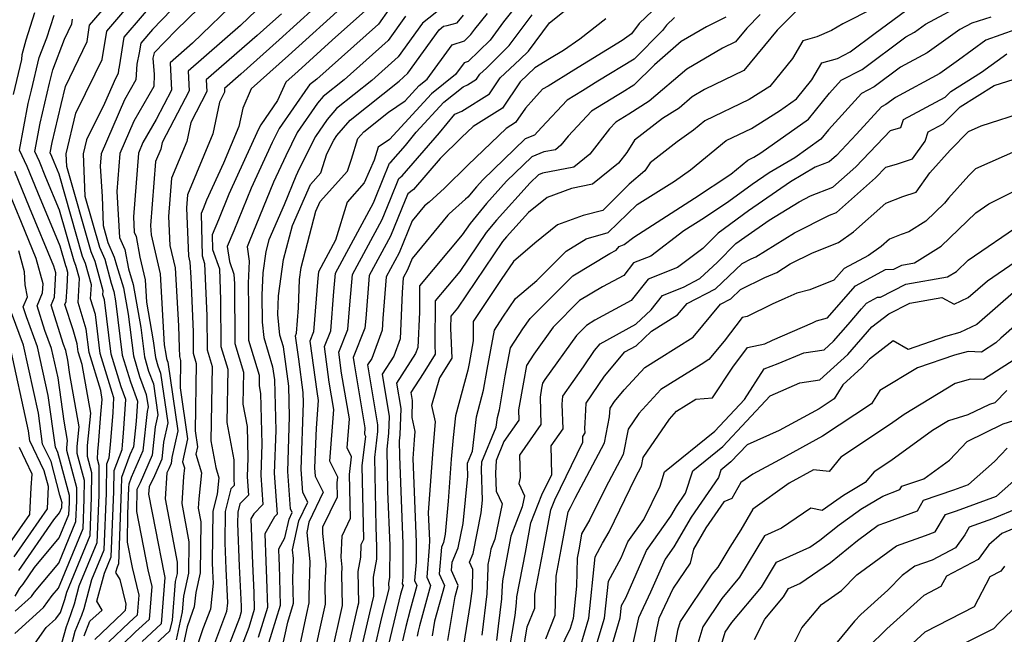
# Model space of a CAD drawing. Extents: x 2081422 to 2089624, y 2849913 to 2854827.
# Drawn here: x 2082068 to 2082247, y 2850786 to 2850898 of the extents above; entities that cross this region are included whole.
import ezdxf

# ---------------------------------------------------------------- set-up
doc = ezdxf.new("R2010")
doc.units = 0

msp = doc.modelspace()

# ---------------------------------------------------------------- linework, layer by layer
at = {"layer": 'Unknown_Line_Type', "color": 0}
for points in [[(2082100.71, 2850904.99, 2842), (2082091.97, 2850895.86, 2842), (2082089.82, 2850893.34, 2842), (2082089.54, 2850891.6, 2842), (2082089.07, 2850889.51, 2842), (2082088.93, 2850886.65, 2842), (2082086.85, 2850883.02, 2842), (2082082.57, 2850873.2, 2842), (2082082.39, 2850870.94, 2842), (2082082.74, 2850865.39, 2842), (2082082.94, 2850860.09, 2842), (2082083.82, 2850857.03, 2842), (2082084.96, 2850854.32, 2842), (2082085.36, 2850852.88, 2842), (2082086.65, 2850848.73, 2842), (2082087.49, 2850843.93, 2842), (2082088.45, 2850836.32, 2842), (2082089.57, 2850832.59, 2842), (2082090.81, 2850829.25, 2842), (2082091.13, 2850827.04, 2842), (2082090.94, 2850826.17, 2842), (2082090.19, 2850819, 2842), (2082088.05, 2850814.13, 2842), (2082087.6, 2850812.94, 2842), (2082087.59, 2850812.3, 2842), (2082087.41, 2850807.45, 2842), (2082087.33, 2850802.36, 2842), (2082088.22, 2850797.75, 2842), (2082089.45, 2850792.68, 2842), (2082089.17, 2850789.05, 2842), (2082087.68, 2850787.69, 2842), (2082083.96, 2850784.15, 2842)], [(2082079.46, 2850785.28, 2838), (2082080.54, 2850787.95, 2838), (2082082.76, 2850789.96, 2838), (2082081.79, 2850791.59, 2838), (2082083.18, 2850796.67, 2838), (2082084.43, 2850799.69, 2838), (2082084.89, 2850811.61, 2838), (2082084.93, 2850815.4, 2838), (2082086.39, 2850819.24, 2838), (2082086.49, 2850820.09, 2838), (2082086.65, 2850822.23, 2838), (2082087.07, 2850828.39, 2838), (2082086.23, 2850830.65, 2838), (2082084.43, 2850836.63, 2838), (2082083.17, 2850846.55, 2838), (2082082.91, 2850847.43, 2838), (2082082.95, 2850848.21, 2838), (2082081.47, 2850853.56, 2838), (2082080.73, 2850855.31, 2838), (2082076.29, 2850870.87, 2838), (2082076.2, 2850873.19, 2838), (2082077.99, 2850880.58, 2838), (2082081.51, 2850887.76, 2838), (2082082.76, 2850890.38, 2838), (2082083.59, 2850895.54, 2838), (2082090.85, 2850904.06, 2838)], [(2082104.54, 2850903.78, 2844), (2082096.23, 2850895.75, 2844), (2082092.23, 2850891.57, 2844), (2082092.03, 2850890.62, 2844), (2082092.27, 2850887.64, 2844), (2082092.16, 2850885.48, 2844), (2082088.52, 2850879.13, 2844), (2082085.96, 2850873.25, 2844), (2082085.42, 2850866.31, 2844), (2082085.94, 2850857.93, 2844), (2082086.87, 2850855.72, 2844), (2082087.54, 2850852.17, 2844), (2082088.42, 2850849.37, 2844), (2082089.79, 2850841.49, 2844), (2082090.46, 2850836.17, 2844), (2082091.24, 2850833.56, 2844), (2082092.11, 2850831.23, 2844), (2082092.94, 2850825.57, 2844), (2082092.44, 2850823.37, 2844), (2082091.91, 2850818.24, 2844), (2082089.69, 2850813.19, 2844), (2082089.1, 2850811.95, 2844), (2082089.04, 2850807.96, 2844), (2082091.1, 2850797.29, 2844), (2082091.83, 2850794.29, 2844), (2082091.35, 2850788.24, 2844), (2082088.87, 2850785.97, 2844), (2082086.49, 2850783.71, 2844)], [(2082075.44, 2850776.98, 2836), (2082077.85, 2850786.11, 2836), (2082079.03, 2850789.03, 2836), (2082079.45, 2850790.28, 2836), (2082080.89, 2850795.52, 2836), (2082083.14, 2850800.98, 2836), (2082083.54, 2850811.26, 2836), (2082083.59, 2850816.63, 2836), (2082084.02, 2850817.75, 2836), (2082084.3, 2850820.11, 2836), (2082084.74, 2850826, 2836), (2082084.92, 2850828.69, 2836), (2082084.56, 2850829.67, 2836), (2082082.42, 2850836.78, 2836), (2082081.52, 2850843.87, 2836), (2082080.65, 2850846.75, 2836), (2082080.8, 2850849.31, 2836), (2082079.73, 2850853.19, 2836), (2082079.19, 2850854.46, 2836), (2082074.91, 2850869.45, 2836), (2082074.01, 2850871.63, 2836), (2082073.58, 2850872.67, 2836), (2082073.27, 2850873.33, 2836), (2082073.63, 2850875.22, 2836), (2082075.26, 2850882.19, 2836), (2082076.05, 2850885.46, 2836), (2082076.86, 2850887.11, 2836), (2082080, 2850893.63, 2836), (2082080.48, 2850896.64, 2836), (2082084.71, 2850901.61, 2836)], [(2082093.37, 2850902.26, 2840), (2082086.71, 2850894.44, 2840), (2082085.84, 2850889.04, 2840), (2082085.72, 2850888.52, 2840), (2082085.69, 2850887.81, 2840), (2082085.17, 2850886.92, 2840), (2082083.19, 2850882.36, 2840), (2082079.93, 2850875.71, 2840), (2082079.32, 2850873.18, 2840), (2082079.62, 2850865.48, 2840), (2082082.27, 2850856.17, 2840), (2082083.22, 2850853.94, 2840), (2082084.42, 2850849.58, 2840), (2082084.89, 2850848.09, 2840), (2082085.19, 2850846.36, 2840), (2082086.44, 2850836.48, 2840), (2082087.9, 2850831.62, 2840), (2082089.21, 2850828.09, 2840), (2082088.96, 2850824.41, 2840), (2082088.48, 2850819.75, 2840), (2082087.83, 2850818.29, 2840), (2082086.26, 2850814.17, 2840), (2082086.24, 2850811.95, 2840), (2082085.72, 2850798.41, 2840), (2082085.48, 2850797.82, 2840), (2082085.21, 2850796.84, 2840), (2082085.99, 2850795.54, 2840), (2082087.08, 2850791.06, 2840), (2082086.98, 2850789.86, 2840), (2082086.49, 2850789.41, 2840), (2082081.42, 2850784.59, 2840)], [(2082107.7, 2850901.56, 2846), (2082099.21, 2850893.34, 2846), (2082095.14, 2850889.79, 2846), (2082095.4, 2850884.76, 2846), (2082092.61, 2850879.44, 2846), (2082090.2, 2850875.24, 2846), (2082089.36, 2850873.3, 2846), (2082088.45, 2850861.67, 2846), (2082088.62, 2850858.86, 2846), (2082088.94, 2850858.12, 2846), (2082089.66, 2850854.3, 2846), (2082090.62, 2850850.2, 2846), (2082090.85, 2850846.13, 2846), (2082092.08, 2850839.05, 2846), (2082092.47, 2850836.02, 2846), (2082092.91, 2850834.53, 2846), (2082093.41, 2850833.2, 2846), (2082094.74, 2850824.11, 2846), (2082093.94, 2850820.56, 2846), (2082093.62, 2850817.48, 2846), (2082092.29, 2850814.45, 2846), (2082091.33, 2850812.42, 2846), (2082091.24, 2850811.1, 2846), (2082092.49, 2850804.57, 2846), (2082093.98, 2850796.82, 2846), (2082094.2, 2850795.91, 2846), (2082093.53, 2850787.43, 2846), (2082090.06, 2850784.25, 2846)], [(2082185.49, 2850901.57, 2876), (2082180.71, 2850896.96, 2876), (2082179.28, 2850895.03, 2876), (2082177.57, 2850893.87, 2876), (2082168.76, 2850888.44, 2876), (2082164.07, 2850885.54, 2876), (2082163.08, 2850884.94, 2876), (2082161.45, 2850883.2, 2876), (2082159.93, 2850881.52, 2876), (2082158.16, 2850878.86, 2876), (2082156.46, 2850877.79, 2876), (2082149.51, 2850871.18, 2876), (2082145.21, 2850866.93, 2876), (2082142.38, 2850864.34, 2876), (2082141.55, 2850863.7, 2876), (2082139.3, 2850860.93, 2876), (2082136.92, 2850855.09, 2876), (2082134.57, 2850850.75, 2876), (2082133.94, 2850843.17, 2876), (2082133.85, 2850841.03, 2876), (2082131.92, 2850835.85, 2876), (2082131.17, 2850834.68, 2876), (2082133, 2850823.77, 2876), (2082132.95, 2850822.51, 2876), (2082132.4, 2850817.79, 2876), (2082132.65, 2850805.12, 2876), (2082132.79, 2850801.43, 2876), (2082132.78, 2850799.25, 2876), (2082132.2, 2850795.95, 2876), (2082132.26, 2850792.53, 2876), (2082131.51, 2850789.47, 2876), (2082129.68, 2850781.64, 2876)], [(2082121.49, 2850899.79, 2852), (2082115.04, 2850893.95, 2852), (2082108.04, 2850887.7, 2852), (2082105.06, 2850885.1, 2852), (2082105.09, 2850884.41, 2852), (2082104.15, 2850882.6, 2852), (2082102.95, 2850876.79, 2852), (2082098.31, 2850865.71, 2852), (2082098.13, 2850863.34, 2852), (2082098.51, 2850854.51, 2852), (2082098.76, 2850853.43, 2852), (2082098.92, 2850850.64, 2852), (2082099.34, 2850840.7, 2852), (2082099.36, 2850836.82, 2852), (2082099.93, 2850834.93, 2852), (2082099.72, 2850822.66, 2852), (2082100.15, 2850819.71, 2852), (2082099.86, 2850818.4, 2852), (2082100.89, 2850814.98, 2852), (2082100.38, 2850810.26, 2852), (2082100.27, 2850808.52, 2852), (2082100.73, 2850806.07, 2852), (2082100.63, 2850796.76, 2852), (2082099.84, 2850793.19, 2852), (2082099.56, 2850790.58, 2852), (2082099.23, 2850789.72, 2852), (2082098.27, 2850786.9, 2852), (2082097.4, 2850782.95, 2852)], [(2082127.52, 2850900.85, 2854), (2082116.77, 2850891.09, 2854), (2082109.94, 2850885, 2854), (2082108.39, 2850881.52, 2854), (2082107.7, 2850878.17, 2854), (2082104.89, 2850871.47, 2854), (2082101.79, 2850864.7, 2854), (2082101.16, 2850863.17, 2854), (2082100.79, 2850862.27, 2854), (2082100.97, 2850854.55, 2854), (2082101.45, 2850853.19, 2854), (2082101.85, 2850843.61, 2854), (2082101.89, 2850837.41, 2854), (2082102.8, 2850834.4, 2854), (2082102.57, 2850820.84, 2854), (2082103.46, 2850815.97, 2854), (2082104.03, 2850814.08, 2854), (2082103.71, 2850811.11, 2854), (2082102.94, 2850808.02, 2854), (2082102.85, 2850798.7, 2854), (2082102.91, 2850797.04, 2854), (2082103.01, 2850794.86, 2854), (2082102.5, 2850790.13, 2854), (2082101.14, 2850786.55, 2854), (2082099.64, 2850782.15, 2854)], [(2082131.33, 2850899.79, 2856), (2082124.71, 2850893.88, 2856), (2082118.5, 2850888.24, 2856), (2082116.23, 2850886.22, 2856), (2082114.75, 2850882.88, 2856), (2082111.72, 2850878.49, 2856), (2082111.3, 2850877.64, 2856), (2082105.86, 2850865.8, 2856), (2082103.96, 2850861.15, 2856), (2082102.82, 2850858.41, 2856), (2082102.88, 2850855.7, 2856), (2082104.13, 2850852.21, 2856), (2082104.36, 2850846.53, 2856), (2082104.42, 2850838.01, 2856), (2082105.67, 2850833.87, 2856), (2082105.5, 2850824.17, 2856), (2082106.75, 2850817.38, 2856), (2082106.8, 2850815.23, 2856), (2082106.76, 2850813.92, 2856), (2082106.85, 2850812.67, 2856), (2082106.25, 2850812.07, 2856), (2082105.21, 2850807.93, 2856), (2082105.16, 2850802.22, 2856), (2082105.33, 2850797.49, 2856), (2082105.61, 2850791.28, 2856), (2082105.44, 2850789.68, 2856), (2082103.05, 2850783.38, 2856)], [(2082135.05, 2850899.48, 2858), (2082133.13, 2850896.81, 2858), (2082121.88, 2850886.77, 2858), (2082120.59, 2850885.75, 2858), (2082120.25, 2850885.34, 2858), (2082115.04, 2850877.78, 2858), (2082113.76, 2850875.23, 2858), (2082109.93, 2850866.9, 2858), (2082106.76, 2850859.12, 2858), (2082105.58, 2850856.28, 2858), (2082105.98, 2850853.55, 2858), (2082106.8, 2850851.23, 2858), (2082106.87, 2850849.44, 2858), (2082106.94, 2850838.6, 2858), (2082108.54, 2850833.34, 2858), (2082108.44, 2850827.51, 2858), (2082109.19, 2850823.42, 2858), (2082109.34, 2850817.74, 2858), (2082109.22, 2850814.26, 2858), (2082109.46, 2850810.93, 2858), (2082107.87, 2850809.35, 2858), (2082107.49, 2850807.83, 2858), (2082107.47, 2850805.75, 2858), (2082107.75, 2850797.95, 2858), (2082108.08, 2850790.68, 2858), (2082108.11, 2850789.64, 2858), (2082107.78, 2850788.57, 2858), (2082105.22, 2850781.78, 2858)], [(2082144.94, 2850899.96, 2862), (2082141.15, 2850897.02, 2862), (2082136.73, 2850890.85, 2862), (2082131.92, 2850886.55, 2862), (2082125.52, 2850881.46, 2862), (2082123.79, 2850879.45, 2862), (2082121.67, 2850876.36, 2862), (2082118.69, 2850870.42, 2862), (2082118.08, 2850869.09, 2862), (2082115.95, 2850863.86, 2862), (2082113.15, 2850857.49, 2862), (2082112.59, 2850855.37, 2862), (2082112.05, 2850851.45, 2862), (2082111.87, 2850847.4, 2862), (2082111.93, 2850842.48, 2862), (2082112.22, 2850839.69, 2862), (2082113.84, 2850834.33, 2862), (2082114.16, 2850831.97, 2862), (2082114.41, 2850822.74, 2862), (2082114.14, 2850814.92, 2862), (2082114.69, 2850807.45, 2862), (2082114.19, 2850806.95, 2862), (2082112.41, 2850803.87, 2862), (2082112.59, 2850798.87, 2862), (2082112.74, 2850795.68, 2862), (2082112.9, 2850790.43, 2862), (2082111.19, 2850784.99, 2862)], [(2082209.53, 2850899.43, 2884), (2082205.85, 2850895.7, 2884), (2082199.78, 2850888.36, 2884), (2082192.61, 2850884.91, 2884), (2082190.33, 2850883.55, 2884), (2082187.95, 2850881.52, 2884), (2082184.94, 2850879.62, 2884), (2082179.86, 2850875.65, 2884), (2082178.42, 2850873.44, 2884), (2082176.89, 2850871.48, 2884), (2082172.2, 2850867.61, 2884), (2082168.36, 2850866.87, 2884), (2082163.91, 2850865.21, 2884), (2082160.5, 2850862.48, 2884), (2082156.5, 2850858.01, 2884), (2082155.79, 2850857.16, 2884), (2082147.53, 2850845, 2884), (2082146.32, 2850843.56, 2884), (2082146.31, 2850841.39, 2884), (2082146.5, 2850835.89, 2884), (2082144.27, 2850832.29, 2884), (2082142.83, 2850827.25, 2884), (2082143.48, 2850824.32, 2884), (2082143.04, 2850819.26, 2884), (2082142.23, 2850807.75, 2884), (2082142.43, 2850802.67, 2884), (2082142.42, 2850801.44, 2884), (2082141.97, 2850795.96, 2884), (2082142.65, 2850794.44, 2884), (2082140.63, 2850787.11, 2884), (2082140.38, 2850786.1, 2884), (2082140.18, 2850785.23, 2884)], [(2082223.49, 2850899.73, 2886), (2082217.82, 2850896.9, 2886), (2082215.76, 2850895.67, 2886), (2082213.06, 2850894.51, 2886), (2082210.53, 2850893.8, 2886), (2082208.64, 2850890.57, 2886), (2082204.51, 2850885.45, 2886), (2082200.76, 2850883.09, 2886), (2082192.68, 2850879.19, 2886), (2082190.6, 2850877.49, 2886), (2082187.59, 2850875.35, 2886), (2082182.67, 2850871.5, 2886), (2082181.74, 2850870.08, 2886), (2082178.86, 2850867.61, 2886), (2082174.07, 2850862.83, 2886), (2082170.46, 2850861.94, 2886), (2082165.82, 2850860.21, 2886), (2082161.66, 2850856.87, 2886), (2082157.76, 2850853.54, 2886), (2082155.53, 2850850.25, 2886), (2082150.41, 2850842.57, 2886), (2082150.41, 2850839.06, 2886), (2082149.66, 2850834.94, 2886), (2082149.44, 2850833.7, 2886), (2082147.21, 2850825.36, 2886), (2082146.76, 2850821.46, 2886), (2082146.41, 2850817.51, 2886), (2082145.87, 2850809.85, 2886), (2082145.28, 2850803.79, 2886), (2082144.99, 2850802.31, 2886), (2082144.62, 2850801.46, 2886), (2082144.22, 2850796.57, 2886), (2082145.16, 2850794.44, 2886), (2082143.37, 2850787.94, 2886), (2082142.93, 2850785.26, 2886)], [(2082148.7, 2850783.56, 2890), (2082149.93, 2850791.16, 2890), (2082150.27, 2850793.9, 2890), (2082150.37, 2850797.38, 2890), (2082149.74, 2850798.71, 2890), (2082150.42, 2850800.29, 2890), (2082151.89, 2850807.67, 2890), (2082152.12, 2850810.01, 2890), (2082151.92, 2850815.62, 2890), (2082151.99, 2850816.99, 2890), (2082154.62, 2850823.33, 2890), (2082154.83, 2850825.1, 2890), (2082155.19, 2850826.46, 2890), (2082156.28, 2850832.67, 2890), (2082157.22, 2850837.79, 2890), (2082159.47, 2850841.27, 2890), (2082160.79, 2850843.12, 2890), (2082168.61, 2850850.93, 2890), (2082175.36, 2850854.97, 2890), (2082176.5, 2850855.59, 2890), (2082177.02, 2850856.26, 2890), (2082177.95, 2850856.62, 2890), (2082179.72, 2850857.96, 2890), (2082190.8, 2850865.06, 2890), (2082197.39, 2850869.47, 2890), (2082200.49, 2850872.01, 2890), (2082201.62, 2850872.55, 2890), (2082202.87, 2850873.33, 2890), (2082211.58, 2850879.51, 2890), (2082215.42, 2850884.26, 2890), (2082217.54, 2850886.61, 2890), (2082221.34, 2850888.58, 2890), (2082229.3, 2850894.52, 2890), (2082230.92, 2850895.39, 2890), (2082232.89, 2850896.79, 2890), (2082240.61, 2850900.96, 2890)], [(2082066.6, 2850883.99, 2830), (2082068.12, 2850890.39, 2830), (2082068.15, 2850891.28, 2830), (2082068.88, 2850893.95, 2830), (2082070.51, 2850898.94, 2830)], [(2082068.39, 2850780.92, 2832), (2082072.57, 2850786.8, 2832), (2082074.32, 2850788.38, 2832), (2082075.15, 2850789.54, 2832), (2082075.94, 2850791.9, 2832), (2082076.3, 2850793.21, 2832), (2082080.57, 2850803.55, 2832), (2082080.84, 2850810.57, 2832), (2082080.88, 2850814.97, 2832), (2082080.06, 2850818, 2832), (2082080.1, 2850820, 2832), (2082080.67, 2850825.86, 2832), (2082079.1, 2850834.77, 2832), (2082078.4, 2850837.08, 2832), (2082078.22, 2850838.5, 2832), (2082077.45, 2850841.08, 2832), (2082075.98, 2850845.7, 2832), (2082076.21, 2850846.26, 2832), (2082076.35, 2850848.92, 2832), (2082076.5, 2850851.51, 2832), (2082076.24, 2850852.44, 2832), (2082076.11, 2850852.74, 2832), (2082075.08, 2850856.33, 2832), (2082071.03, 2850866.13, 2832), (2082069.07, 2850870.86, 2832), (2082067.71, 2850873.82, 2832), (2082069.29, 2850882.36, 2832), (2082069.86, 2850884.77, 2832), (2082071.29, 2850890.73, 2832), (2082072.66, 2850894.33, 2832), (2082074.02, 2850898.47, 2832)], [(2082075.43, 2850783.9, 2834), (2082076.24, 2850786.94, 2834), (2082076.63, 2850787.92, 2834), (2082077.69, 2850791.09, 2834), (2082078.59, 2850794.36, 2834), (2082081.86, 2850802.26, 2834), (2082082.19, 2850810.92, 2834), (2082082.24, 2850816.34, 2834), (2082081.94, 2850817.46, 2834), (2082081.97, 2850818.95, 2834), (2082082.11, 2850820.13, 2834), (2082082.53, 2850825.68, 2834), (2082082.78, 2850828.36, 2834), (2082082.5, 2850829.99, 2834), (2082080.41, 2850836.93, 2834), (2082079.87, 2850841.18, 2834), (2082078.4, 2850846.06, 2834), (2082078.65, 2850850.41, 2834), (2082077.98, 2850852.81, 2834), (2082077.65, 2850853.6, 2834), (2082075, 2850862.89, 2834), (2082072.52, 2850868.88, 2834), (2082071.32, 2850871.76, 2834), (2082070.49, 2850873.57, 2834), (2082071.46, 2850878.79, 2834), (2082073.16, 2850886.04, 2834), (2082073.75, 2850888.49, 2834), (2082075.88, 2850894.09, 2834), (2082077.23, 2850896.88, 2834), (2082077.37, 2850897.74, 2834)], [(2082110.86, 2850899.33, 2848), (2082108.01, 2850896.58, 2848), (2082098.44, 2850888.23, 2848), (2082098.63, 2850884.65, 2848), (2082093.69, 2850875.21, 2848), (2082093.44, 2850874.03, 2848), (2082092.5, 2850871.78, 2848), (2082091.6, 2850860.13, 2848), (2082091.67, 2850858.37, 2848), (2082093.33, 2850851.28, 2848), (2082094.08, 2850838.35, 2848), (2082094.38, 2850836.61, 2848), (2082094.48, 2850835.87, 2848), (2082094.59, 2850835.5, 2848), (2082094.71, 2850835.18, 2848), (2082096.54, 2850822.64, 2848), (2082095.44, 2850817.76, 2848), (2082095.33, 2850816.72, 2848), (2082094.89, 2850815.7, 2848), (2082094.57, 2850815.02, 2848), (2082094.25, 2850810.24, 2848), (2082096.45, 2850798.69, 2848), (2082096.43, 2850796.65, 2848), (2082096.09, 2850795.15, 2848), (2082095.51, 2850788.13, 2848), (2082095.07, 2850786.12, 2848), (2082091.59, 2850782.88, 2848)], [(2082115.45, 2850898.73, 2850), (2082113.31, 2850896.8, 2850), (2082111, 2850894.73, 2850), (2082101.75, 2850886.67, 2850), (2082101.86, 2850884.53, 2850), (2082098.92, 2850878.91, 2850), (2082098.19, 2850875.41, 2850), (2082095.4, 2850868.75, 2850), (2082094.86, 2850861.73, 2850), (2082095.09, 2850856.44, 2850), (2082096.05, 2850852.36, 2850), (2082096.66, 2850841.79, 2850), (2082096.83, 2850837.79, 2850), (2082096.84, 2850836.22, 2850), (2082097.07, 2850835.46, 2850), (2082096.98, 2850830.51, 2850), (2082098.35, 2850821.18, 2850), (2082097.41, 2850817.02, 2850), (2082097.75, 2850815.89, 2850), (2082097.58, 2850814.33, 2850), (2082097.26, 2850809.38, 2850), (2082098.59, 2850802.38, 2850), (2082098.53, 2850796.71, 2850), (2082097.6, 2850792.52, 2850), (2082097.36, 2850789.67, 2850), (2082096.23, 2850784.53, 2850)], [(2082138.1, 2850898.25, 2860), (2082134.93, 2850893.83, 2860), (2082126.9, 2850886.66, 2860), (2082123.06, 2850883.61, 2860), (2082122.02, 2850882.39, 2860), (2082118.35, 2850877.07, 2860), (2082116.23, 2850872.83, 2860), (2082114.01, 2850867.99, 2860), (2082109.57, 2850857.1, 2860), (2082109.18, 2850856.18, 2860), (2082109.55, 2850853.61, 2860), (2082109.38, 2850849.6, 2860), (2082109.43, 2850844.98, 2860), (2082109.47, 2850839.2, 2860), (2082111.41, 2850832.81, 2860), (2082111.37, 2850830.84, 2860), (2082111.63, 2850829.46, 2860), (2082111.88, 2850820.24, 2860), (2082111.68, 2850814.59, 2860), (2082112.07, 2850809.19, 2860), (2082110.41, 2850807.53, 2860), (2082109.88, 2850806.61, 2860), (2082110.17, 2850798.41, 2860), (2082110.41, 2850793.18, 2860), (2082110.5, 2850790.04, 2860), (2082109.48, 2850786.78, 2860), (2082107.69, 2850782.02, 2860)], [(2082112.89, 2850783.2, 2864), (2082115.29, 2850790.83, 2864), (2082115.07, 2850798.18, 2864), (2082115.01, 2850799.32, 2864), (2082114.95, 2850801.12, 2864), (2082116.09, 2850803.11, 2864), (2082116.84, 2850806.54, 2864), (2082117.42, 2850807.76, 2864), (2082117.1, 2850808.4, 2864), (2082116.6, 2850815.26, 2864), (2082116.95, 2850825.24, 2864), (2082116.8, 2850830.79, 2864), (2082115.82, 2850837.99, 2864), (2082115.18, 2850840.09, 2864), (2082114.8, 2850843.88, 2864), (2082114.91, 2850847.3, 2864), (2082115.82, 2850853.92, 2864), (2082117.44, 2850860.11, 2864), (2082120.73, 2850867.57, 2864), (2082122.65, 2850869.69, 2864), (2082123.73, 2850873.15, 2864), (2082124.98, 2850875.65, 2864), (2082125.57, 2850876.5, 2864), (2082127.99, 2850879.32, 2864), (2082136.94, 2850886.44, 2864), (2082138.53, 2850887.87, 2864), (2082144.2, 2850895.79, 2864), (2082145.03, 2850896.44, 2864), (2082145.7, 2850896.59, 2864), (2082147.49, 2850897.07, 2864), (2082148.63, 2850898.49, 2864)], [(2082115.42, 2850782.2, 2866), (2082116.59, 2850787.76, 2866), (2082117.68, 2850791.22, 2866), (2082117.55, 2850795.58, 2866), (2082117.67, 2850799.35, 2866), (2082117.5, 2850800.97, 2866), (2082118.65, 2850806.27, 2866), (2082120.24, 2850809.62, 2866), (2082119.36, 2850811.4, 2866), (2082119.05, 2850815.59, 2866), (2082119.49, 2850827.74, 2866), (2082119.44, 2850829.62, 2866), (2082118.61, 2850835.7, 2866), (2082118.03, 2850840, 2866), (2082118.21, 2850840.44, 2866), (2082118.58, 2850845.11, 2866), (2082118.75, 2850850.27, 2866), (2082119.05, 2850852.46, 2866), (2082121.74, 2850862.72, 2866), (2082122.5, 2850864.45, 2866), (2082127.52, 2850869.99, 2866), (2082128.22, 2850872.22, 2866), (2082129.4, 2850875.95, 2866), (2082130.45, 2850877.18, 2866), (2082134.97, 2850880.77, 2866), (2082137.99, 2850882.84, 2866), (2082140.56, 2850885.63, 2866), (2082142.03, 2850886.8, 2866), (2082146.61, 2850893.06, 2866), (2082148.82, 2850893.77, 2866), (2082150, 2850894.94, 2866), (2082150.73, 2850895.91, 2866), (2082153.03, 2850898.77, 2866)], [(2082157.43, 2850899.04, 2868), (2082155.96, 2850897.23, 2868), (2082153.49, 2850893.92, 2868), (2082149.51, 2850889.99, 2868), (2082148.76, 2850889.75, 2868), (2082147.21, 2850887.62, 2868), (2082142.82, 2850884.11, 2868), (2082135.15, 2850875.81, 2868), (2082133.11, 2850874.4, 2868), (2082132.36, 2850872.04, 2868), (2082130.56, 2850867.86, 2868), (2082127.42, 2850864.35, 2868), (2082125.33, 2850857.4, 2868), (2082122.21, 2850851.63, 2868), (2082122.12, 2850850.51, 2868), (2082121.33, 2850840.68, 2868), (2082120.66, 2850839.01, 2868), (2082121.89, 2850829.84, 2868), (2082122.17, 2850828.2, 2868), (2082121.77, 2850823.11, 2868), (2082121.51, 2850815.93, 2868), (2082121.63, 2850814.39, 2868), (2082123.06, 2850811.48, 2868), (2082120.46, 2850806, 2868), (2082120.06, 2850804.13, 2868), (2082120.62, 2850798.83, 2868), (2082120.42, 2850792.49, 2868), (2082120.44, 2850791.27, 2868), (2082120.01, 2850789.36, 2868), (2082118.38, 2850781.62, 2868)], [(2082121.33, 2850781.04, 2870), (2082122.29, 2850785.57, 2870), (2082123.51, 2850791.03, 2870), (2082123.45, 2850794.51, 2870), (2082123.58, 2850798.31, 2870), (2082122.98, 2850803.91, 2870), (2082123.03, 2850805.12, 2870), (2082125.66, 2850810.63, 2870), (2082125.61, 2850813.19, 2870), (2082125.73, 2850814.22, 2870), (2082124.27, 2850817.14, 2870), (2082125.01, 2850826.53, 2870), (2082124.16, 2850831.51, 2870), (2082123.29, 2850838.02, 2870), (2082124.45, 2850840.92, 2870), (2082125.02, 2850848.06, 2870), (2082125.3, 2850851.41, 2870), (2082132.25, 2850864.25, 2870), (2082132.6, 2850865.12, 2870), (2082135.18, 2850871.47, 2870), (2082135.42, 2850871.65, 2870), (2082138.06, 2850874.7, 2870), (2082140.05, 2850877.15, 2870), (2082145.08, 2850882.6, 2870), (2082148.58, 2850885.4, 2870), (2082149.38, 2850885.73, 2870), (2082151.02, 2850886.76, 2870), (2082151.65, 2850887.7, 2870), (2082152.83, 2850888.8, 2870), (2082156.99, 2850892.91, 2870), (2082161.2, 2850898.54, 2870)], [(2082124.57, 2850781.79, 2872), (2082126.58, 2850790.8, 2872), (2082126.49, 2850796.53, 2872), (2082126.53, 2850797.79, 2872), (2082126.33, 2850799.64, 2872), (2082126.5, 2850803.51, 2872), (2082128.03, 2850806.72, 2872), (2082127.88, 2850814.72, 2872), (2082128.25, 2850817.94, 2872), (2082127.43, 2850819.58, 2872), (2082127.84, 2850824.86, 2872), (2082126.43, 2850833.18, 2872), (2082125.91, 2850837.03, 2872), (2082127.57, 2850841.16, 2872), (2082127.93, 2850845.62, 2872), (2082128.39, 2850851.19, 2872), (2082133.8, 2850861.2, 2872), (2082135.32, 2850864.91, 2872), (2082136.85, 2850868.68, 2872), (2082137.47, 2850869.15, 2872), (2082144.27, 2850876.99, 2872), (2082147.05, 2850880.43, 2872), (2082148.36, 2850880.98, 2872), (2082153.4, 2850884.13, 2872), (2082155.32, 2850887.01, 2872), (2082158.93, 2850890.37, 2872), (2082160.48, 2850891.9, 2872), (2082164.34, 2850897.05, 2872), (2082167.03, 2850899.17, 2872)], [(2082174.59, 2850897.78, 2874), (2082169.87, 2850894.07, 2874), (2082166.89, 2850892.04, 2874), (2082164.35, 2850890.48, 2874), (2082161.69, 2850888.83, 2874), (2082158.99, 2850886.32, 2874), (2082155.78, 2850881.49, 2874), (2082150.41, 2850878.14, 2874), (2082148.3, 2850876.14, 2874), (2082144.42, 2850872.29, 2874), (2082139.52, 2850866.65, 2874), (2082138.52, 2850865.9, 2874), (2082138.04, 2850864.7, 2874), (2082135.36, 2850858.14, 2874), (2082131.48, 2850850.97, 2874), (2082130.83, 2850843.17, 2874), (2082130.69, 2850841.4, 2874), (2082128.54, 2850836.04, 2874), (2082128.7, 2850834.85, 2874), (2082130.68, 2850823.2, 2874), (2082130.59, 2850822.02, 2874), (2082130.77, 2850821.66, 2874), (2082130.14, 2850816.26, 2874), (2082130.4, 2850802.81, 2874), (2082129.96, 2850801.89, 2874), (2082129.86, 2850799.61, 2874), (2082129.4, 2850797, 2874), (2082129.51, 2850791.21, 2874), (2082129.29, 2850790.31, 2874), (2082127.06, 2850780.74, 2874)], [(2082187.11, 2850898.02, 2878), (2082185.66, 2850896.62, 2878), (2082184.96, 2850895.68, 2878), (2082179.75, 2850890.45, 2878), (2082173.17, 2850886.4, 2878), (2082170.37, 2850884.67, 2878), (2082167.53, 2850882.95, 2878), (2082162.87, 2850877.97, 2878), (2082161.59, 2850876.56, 2878), (2082159.92, 2850875.89, 2878), (2082152.18, 2850868.44, 2878), (2082151.01, 2850867.13, 2878), (2082149.45, 2850865.26, 2878), (2082149, 2850864.93, 2878), (2082146.04, 2850862.22, 2878), (2082145.77, 2850862.01, 2878), (2082139.3, 2850854.06, 2878), (2082138.47, 2850852.04, 2878), (2082137.66, 2850850.54, 2878), (2082137.44, 2850847.91, 2878), (2082137.1, 2850839.45, 2878), (2082135.92, 2850836.29, 2878), (2082133.8, 2850833.01, 2878), (2082135.1, 2850825.24, 2878), (2082135, 2850822.22, 2878), (2082134.66, 2850819.33, 2878), (2082134.82, 2850811.56, 2878), (2082135.2, 2850801.74, 2878), (2082135.17, 2850795.93, 2878), (2082134.99, 2850794.9, 2878), (2082135.01, 2850793.84, 2878), (2082133.73, 2850788.62, 2878), (2082132.3, 2850782.54, 2878)], [(2082196.47, 2850898.11, 2880), (2082192.96, 2850896.35, 2880), (2082188.37, 2850893.63, 2880), (2082183.46, 2850889.43, 2880), (2082179.73, 2850885.69, 2880), (2082177.58, 2850884.37, 2880), (2082176.67, 2850883.8, 2880), (2082171.98, 2850880.96, 2880), (2082167.73, 2850876.42, 2880), (2082166.43, 2850874.76, 2880), (2082165.4, 2850873.91, 2880), (2082163.33, 2850873.51, 2880), (2082161.13, 2850872.62, 2880), (2082156.5, 2850868.17, 2880), (2082152.84, 2850864.09, 2880), (2082149.84, 2850860.48, 2880), (2082148.41, 2850858.37, 2880), (2082140.64, 2850849.11, 2880), (2082140.61, 2850844.32, 2880), (2082140.35, 2850837.88, 2880), (2082139.93, 2850836.74, 2880), (2082136.44, 2850831.33, 2880), (2082137.21, 2850826.71, 2880), (2082137.05, 2850821.92, 2880), (2082136.93, 2850820.86, 2880), (2082136.98, 2850818.01, 2880), (2082137.61, 2850802.05, 2880), (2082137.58, 2850795.94, 2880), (2082137.48, 2850794.76, 2880), (2082137.63, 2850794.43, 2880), (2082137.19, 2850792.85, 2880), (2082135.95, 2850787.78, 2880), (2082134.93, 2850783.44, 2880)], [(2082202.78, 2850898.58, 2882), (2082200.3, 2850896.07, 2882), (2082198.28, 2850893.62, 2882), (2082195.88, 2850892.47, 2882), (2082189.35, 2850888.59, 2882), (2082182.52, 2850882.75, 2882), (2082178.82, 2850880.42, 2882), (2082176.43, 2850878.97, 2882), (2082175.25, 2850877.7, 2882), (2082171.66, 2850873.12, 2882), (2082168.8, 2850870.76, 2882), (2082163.05, 2850869.65, 2882), (2082162.33, 2850869.36, 2882), (2082160.82, 2850867.91, 2882), (2082154.67, 2850861.05, 2882), (2082152.81, 2850858.82, 2882), (2082147.97, 2850851.69, 2882), (2082143.48, 2850846.34, 2882), (2082143.44, 2850838.33, 2882), (2082143.5, 2850836.66, 2882), (2082141.29, 2850833.09, 2882), (2082139.07, 2850829.66, 2882), (2082139.32, 2850828.18, 2882), (2082139.22, 2850825.11, 2882), (2082139.79, 2850822.51, 2882), (2082139.66, 2850821.01, 2882), (2082139.42, 2850817.61, 2882), (2082140.02, 2850802.36, 2882), (2082140, 2850798.69, 2882), (2082139.73, 2850795.36, 2882), (2082140.14, 2850794.43, 2882), (2082138.91, 2850789.98, 2882), (2082138.16, 2850786.94, 2882), (2082137.55, 2850784.33, 2882)], [(2082145.81, 2850784.41, 2888), (2082147.13, 2850792.47, 2888), (2082147.67, 2850794.44, 2888), (2082146.46, 2850797.17, 2888), (2082146.59, 2850798.73, 2888), (2082147.71, 2850801.3, 2888), (2082148.58, 2850805.73, 2888), (2082149.43, 2850814.4, 2888), (2082149.37, 2850816.31, 2888), (2082149.39, 2850816.77, 2888), (2082150.28, 2850818.93, 2888), (2082151.02, 2850825.23, 2888), (2082152.31, 2850830.08, 2888), (2082152.97, 2850833.81, 2888), (2082154.29, 2850841, 2888), (2082155.83, 2850843.39, 2888), (2082158.12, 2850846.77, 2888), (2082162, 2850850.08, 2888), (2082167.38, 2850855.45, 2888), (2082171.05, 2850857.64, 2888), (2082175.03, 2850858.8, 2888), (2082180.32, 2850863.93, 2888), (2082187.13, 2850868.18, 2888), (2082190.04, 2850870.24, 2888), (2082196.58, 2850875.6, 2888), (2082201.19, 2850877.82, 2888), (2082206.27, 2850881.01, 2888), (2082209.35, 2850883.19, 2888), (2082212.17, 2850886.68, 2888), (2082213.98, 2850889.77, 2888), (2082216.84, 2850890.57, 2888), (2082219.17, 2850891.77, 2888), (2082223.75, 2850895.2, 2888), (2082229.27, 2850899.27, 2888)], [(2082244.84, 2850898.1, 2892), (2082241.36, 2850897.02, 2892), (2082239.13, 2850895.82, 2892), (2082233.23, 2850891.62, 2892), (2082228.36, 2850889, 2892), (2082223.51, 2850885.38, 2892), (2082221.2, 2850884.18, 2892), (2082215.19, 2850877.53, 2892), (2082213.82, 2850875.84, 2892), (2082209.06, 2850872.46, 2892), (2082204.38, 2850869.72, 2892), (2082201.3, 2850867.59, 2892), (2082197.01, 2850864.45, 2892), (2082192.57, 2850861.48, 2892), (2082188.85, 2850859.1, 2892), (2082182.8, 2850854.53, 2892), (2082179.66, 2850853.29, 2892), (2082177.87, 2850851, 2892), (2082173.99, 2850848.89, 2892), (2082169.83, 2850846.4, 2892), (2082165.01, 2850841.59, 2892), (2082161.48, 2850836.64, 2892), (2082160.15, 2850834.57, 2892), (2082159.59, 2850831.54, 2892), (2082158.7, 2850826.48, 2892), (2082158.76, 2850824.58, 2892), (2082156.03, 2850820.68, 2892), (2082154.6, 2850817.22, 2892), (2082154.47, 2850814.94, 2892), (2082154.59, 2850811.67, 2892), (2082155.69, 2850809.31, 2892), (2082154.36, 2850802.92, 2892), (2082153.63, 2850801.08, 2892), (2082153.43, 2850799.96, 2892), (2082153.1, 2850798.26, 2892), (2082153.06, 2850797.6, 2892), (2082152.93, 2850792.95, 2892), (2082152.01, 2850785.36, 2892)], [(2082249.35, 2850895.85, 2894), (2082243.92, 2850893.93, 2894), (2082238.92, 2850890.25, 2894), (2082235.53, 2850887.85, 2894), (2082227.41, 2850883.47, 2894), (2082225.68, 2850882.18, 2894), (2082224.86, 2850881.76, 2894), (2082220.32, 2850876.74, 2894), (2082216.65, 2850872.89, 2894), (2082215.35, 2850871.74, 2894), (2082212.8, 2850870.72, 2894), (2082208.27, 2850868.07, 2894), (2082200.62, 2850862.79, 2894), (2082195.08, 2850858.72, 2894), (2082192.27, 2850855.92, 2894), (2082187.66, 2850852.43, 2894), (2082182.3, 2850850.32, 2894), (2082179.25, 2850846.41, 2894), (2082172.63, 2850842.82, 2894), (2082171.06, 2850841.88, 2894), (2082169.24, 2850840.06, 2894), (2082163.49, 2850832, 2894), (2082163.08, 2850831.35, 2894), (2082162.9, 2850830.41, 2894), (2082162.63, 2850828.82, 2894), (2082162.78, 2850823.81, 2894), (2082158.87, 2850818.23, 2894), (2082158.96, 2850814.16, 2894), (2082158.74, 2850813.02, 2894), (2082159.79, 2850810.77, 2894), (2082159.38, 2850808.78, 2894), (2082157.28, 2850803.47, 2894), (2082156.69, 2850800.22, 2894), (2082155.75, 2850795.32, 2894), (2082155.64, 2850793.42, 2894), (2082155.6, 2850792, 2894), (2082155, 2850787.05, 2894), (2082154.69, 2850784.39, 2894)], [(2082156.89, 2850782.15, 2896), (2082158.06, 2850788.97, 2896), (2082158.33, 2850791.29, 2896), (2082158.4, 2850792.39, 2896), (2082159.95, 2850800.48, 2896), (2082160.93, 2850805.85, 2896), (2082162.95, 2850810.97, 2896), (2082164.75, 2850814.68, 2896), (2082164.63, 2850819.94, 2896), (2082166.8, 2850823.03, 2896), (2082166.66, 2850827.51, 2896), (2082166.74, 2850828.98, 2896), (2082170.53, 2850834.31, 2896), (2082172.52, 2850837.3, 2896), (2082173.58, 2850838.55, 2896), (2082180.09, 2850842.09, 2896), (2082182.86, 2850844.7, 2896), (2082184.93, 2850847.35, 2896), (2082188.74, 2850848.85, 2896), (2082191.77, 2850850.43, 2896), (2082194.97, 2850853.44, 2896), (2082198.34, 2850856.81, 2896), (2082199.94, 2850857.98, 2896), (2082204.42, 2850861.07, 2896), (2082209.84, 2850864.43, 2896), (2082211.95, 2850865.49, 2896), (2082216, 2850867.1, 2896), (2082220.21, 2850870.83, 2896), (2082226.51, 2850877.44, 2896), (2082228.41, 2850877.98, 2896), (2082228.89, 2850879.41, 2896), (2082236.47, 2850883.51, 2896), (2082237.52, 2850884.56, 2896), (2082243.11, 2850888.04, 2896), (2082247.72, 2850891.43, 2896)], [(2082159.46, 2850782.07, 2898), (2082160.29, 2850786.88, 2898), (2082161.63, 2850790.33, 2898), (2082161.69, 2850792.84, 2898), (2082163.21, 2850800.74, 2898), (2082164.58, 2850808.24, 2898), (2082165.31, 2850810.1, 2898), (2082170.41, 2850820.61, 2898), (2082170.39, 2850821.65, 2898), (2082170.82, 2850822.26, 2898), (2082170.79, 2850823.14, 2898), (2082170.84, 2850824.08, 2898), (2082171.05, 2850827.7, 2898), (2082174.34, 2850832.64, 2898), (2082178.09, 2850837.07, 2898), (2082180.13, 2850838.17, 2898), (2082182.93, 2850840.81, 2898), (2082187.69, 2850843.8, 2898), (2082189.41, 2850845.89, 2898), (2082194.59, 2850848.58, 2898), (2082199.48, 2850853.19, 2898), (2082201.12, 2850854.01, 2898), (2082201.93, 2850854.36, 2898), (2082209.04, 2850858.76, 2898), (2082215.41, 2850861.97, 2898), (2082216.65, 2850862.46, 2898), (2082223.78, 2850868.78, 2898), (2082225.65, 2850870.75, 2898), (2082227.59, 2850871.31, 2898), (2082230.51, 2850872.23, 2898), (2082232.84, 2850875.51, 2898), (2082233.4, 2850877.17, 2898), (2082236.1, 2850878.64, 2898), (2082239.21, 2850881.74, 2898), (2082245.41, 2850885.61, 2898), (2082250.24, 2850887.16, 2898)], [(2082163.69, 2850784.73, 2900), (2082165.36, 2850789.02, 2900), (2082165.53, 2850796.14, 2900), (2082166.47, 2850801, 2900), (2082167.72, 2850807.87, 2900), (2082168.17, 2850808.66, 2900), (2082169.02, 2850810.4, 2900), (2082174.36, 2850820.47, 2900), (2082175.29, 2850825.23, 2900), (2082175.39, 2850826.81, 2900), (2082176.16, 2850827.98, 2900), (2082177.97, 2850830.11, 2900), (2082181.72, 2850834.21, 2900), (2082184.33, 2850835.82, 2900), (2082190.56, 2850839.73, 2900), (2082195.53, 2850845.76, 2900), (2082197.41, 2850846.74, 2900), (2082199.19, 2850848.41, 2900), (2082203.58, 2850850.61, 2900), (2082205.76, 2850851.55, 2900), (2082208.25, 2850853.1, 2900), (2082212.3, 2850855.14, 2900), (2082217.05, 2850857.02, 2900), (2082219.77, 2850858.93, 2900), (2082225.67, 2850864.15, 2900), (2082228.75, 2850865.39, 2900), (2082231.18, 2850866.15, 2900), (2082233.71, 2850869.73, 2900), (2082237.42, 2850873.87, 2900), (2082240.72, 2850877.25, 2900), (2082243.03, 2850878.28, 2900), (2082251.39, 2850880.97, 2900)], [(2082249.84, 2850873.92, 2902), (2082241.99, 2850870.41, 2902), (2082240.83, 2850869.23, 2902), (2082237.1, 2850865.06, 2902), (2082236.39, 2850864.17, 2902), (2082232.99, 2850860.89, 2902), (2082229.88, 2850858.95, 2902), (2082228.44, 2850858.46, 2902), (2082226.33, 2850857.6, 2902), (2082224.83, 2850856.28, 2902), (2082222.48, 2850854.63, 2902), (2082218.06, 2850852.25, 2902), (2082216.2, 2850850.12, 2902), (2082211.79, 2850848.36, 2902), (2082209.46, 2850847.73, 2902), (2082207.23, 2850846.76, 2902), (2082204.94, 2850845.75, 2902), (2082200.41, 2850843.53, 2902), (2082199.45, 2850843.33, 2902), (2082196.2, 2850839.02, 2902), (2082193.42, 2850835.65, 2902), (2082192, 2850834.76, 2902), (2082184.61, 2850830.22, 2902), (2082180.6, 2850825.83, 2902), (2082178.65, 2850822.98, 2902), (2082177.74, 2850818.35, 2902), (2082174.52, 2850812.27, 2902), (2082171.68, 2850806.46, 2902), (2082170.2, 2850803.85, 2902), (2082169.73, 2850801.26, 2902), (2082169.38, 2850799.43, 2902), (2082169.25, 2850794.34, 2902), (2082168.65, 2850788.4, 2902), (2082168.11, 2850786.59, 2902), (2082165.17, 2850780.56, 2902)], [(2082066.87, 2850789.75, 2828), (2082069.87, 2850792.46, 2828), (2082070.4, 2850793.21, 2828), (2082074.86, 2850798.54, 2828), (2082077.99, 2850806.12, 2828), (2082078.13, 2850809.88, 2828), (2082078.16, 2850812.23, 2828), (2082076.3, 2850819.09, 2828), (2082076.31, 2850819.54, 2828), (2082076.44, 2850820.87, 2828), (2082075.82, 2850824.39, 2828), (2082074.71, 2850832.32, 2828), (2082073.55, 2850837.64, 2828), (2082072.32, 2850840.94, 2828), (2082070.9, 2850845.42, 2828), (2082071.91, 2850847.83, 2828), (2082071.99, 2850849.45, 2828), (2082070.75, 2850854.1, 2828), (2082068.04, 2850860.64, 2828), (2082064.57, 2850869.04, 2828)], [(2082066.86, 2850785.69, 2830), (2082072.09, 2850790.42, 2830), (2082073.67, 2850792.63, 2830), (2082074.79, 2850793.97, 2830), (2082079.28, 2850804.83, 2830), (2082079.49, 2850810.22, 2830), (2082079.52, 2850813.6, 2830), (2082078.18, 2850818.55, 2830), (2082078.21, 2850819.77, 2830), (2082078.55, 2850823.37, 2830), (2082076.87, 2850832.9, 2830), (2082076.5, 2850835.55, 2830), (2082076.12, 2850837.32, 2830), (2082075.71, 2850838.42, 2830), (2082073.44, 2850845.56, 2830), (2082074.06, 2850847.04, 2830), (2082074.29, 2850851.46, 2830), (2082073.96, 2850852.71, 2830), (2082069.54, 2850863.39, 2830), (2082066.82, 2850869.95, 2830)], [(2082169.92, 2850783.11, 2904), (2082171.52, 2850788.46, 2904), (2082172.65, 2850799.66, 2904), (2082174.01, 2850802.18, 2904), (2082175.19, 2850804.26, 2904), (2082180.01, 2850814.14, 2904), (2082181.12, 2850816.23, 2904), (2082181.44, 2850817.82, 2904), (2082186.21, 2850824.81, 2904), (2082187.5, 2850826.23, 2904), (2082191.04, 2850828.4, 2904), (2082194.05, 2850828.67, 2904), (2082197.74, 2850834.27, 2904), (2082200.43, 2850837.85, 2904), (2082203.63, 2850838.5, 2904), (2082205.02, 2850839.18, 2904), (2082212.27, 2850842.38, 2904), (2082213.02, 2850842.71, 2904), (2082215.05, 2850843.26, 2904), (2082217.52, 2850846.14, 2904), (2082220.12, 2850849.1, 2904), (2082225.58, 2850852.05, 2904), (2082227.15, 2850852.15, 2904), (2082228.58, 2850852.88, 2904), (2082230.92, 2850853.28, 2904), (2082235.76, 2850856.31, 2904), (2082242.1, 2850862.43, 2904), (2082244.45, 2850864.03, 2904), (2082253.19, 2850868.45, 2904)], [(2082171.72, 2850779.62, 2906), (2082174.39, 2850788.51, 2906), (2082175.07, 2850795.22, 2906), (2082177.38, 2850799.52, 2906), (2082178.64, 2850802.38, 2906), (2082181.53, 2850806.47, 2906), (2082184.5, 2850812.57, 2906), (2082185.33, 2850815.19, 2906), (2082194.46, 2850822.61, 2906), (2082199.88, 2850828.39, 2906), (2082203.46, 2850833.99, 2906), (2082206.05, 2850834.95, 2906), (2082210.7, 2850836.89, 2906), (2082214.43, 2850837.45, 2906), (2082216.11, 2850838.99, 2906), (2082218.82, 2850842.07, 2906), (2082221.24, 2850844.9, 2906), (2082222.17, 2850845.96, 2906), (2082224.12, 2850847.01, 2906), (2082224.68, 2850847.04, 2906), (2082229.32, 2850849.41, 2906), (2082236.91, 2850850.71, 2906), (2082238.53, 2850851.72, 2906), (2082240.66, 2850853.78, 2906), (2082250.46, 2850860.49, 2906)], [(2082175.7, 2850783.36, 2908), (2082177.25, 2850788.57, 2908), (2082177.48, 2850790.78, 2908), (2082178.24, 2850792.19, 2908), (2082182.02, 2850800.81, 2908), (2082186.47, 2850807.08, 2908), (2082187.52, 2850808.87, 2908), (2082189.16, 2850811.27, 2908), (2082190.46, 2850815.35, 2908), (2082195.94, 2850819.81, 2908), (2082204.59, 2850829.03, 2908), (2082210, 2850831.41, 2908), (2082213.65, 2850831.97, 2908), (2082218.71, 2850836.6, 2908), (2082223.11, 2850841.61, 2908), (2082226.24, 2850844, 2908), (2082230.06, 2850845.95, 2908), (2082235.89, 2850846.94, 2908), (2082238.15, 2850845.76, 2908), (2082240.7, 2850846.96, 2908), (2082244.18, 2850850, 2908), (2082254.28, 2850856.92, 2908)], [(2082066.89, 2850792.49, 2826), (2082067.76, 2850793.96, 2826), (2082068.33, 2850794.71, 2826), (2082070.43, 2850797.73, 2826), (2082074.93, 2850803.11, 2826), (2082076.7, 2850807.4, 2826), (2082076.78, 2850809.53, 2826), (2082076.8, 2850810.87, 2826), (2082075.16, 2850816.92, 2826), (2082074.69, 2850818.72, 2826), (2082074.23, 2850819.66, 2826), (2082072.92, 2850829.1, 2826), (2082070.98, 2850837.97, 2826), (2082068.94, 2850843.46, 2826), (2082068.37, 2850845.28, 2826), (2082069.13, 2850847.1, 2826), (2082068.74, 2850849.27, 2826), (2082068.58, 2850851.63, 2826), (2082067.55, 2850855.48, 2826)], [(2082252.76, 2850851.2, 2910), (2082242.25, 2850842.02, 2910), (2082239.19, 2850840.58, 2910), (2082236.52, 2850839.88, 2910), (2082229.76, 2850837.5, 2910), (2082227.02, 2850839.08, 2910), (2082222.67, 2850835.75, 2910), (2082221.31, 2850834.21, 2910), (2082217.84, 2850831.03, 2910), (2082216.23, 2850828.5, 2910), (2082213.49, 2850826.69, 2910), (2082206.21, 2850822.71, 2910), (2082200.35, 2850820.13, 2910), (2082197.43, 2850817.02, 2910), (2082195.58, 2850815.51, 2910), (2082195.14, 2850814.13, 2910), (2082190.18, 2850806.91, 2910), (2082187.01, 2850801.5, 2910), (2082185.41, 2850799.25, 2910), (2082182.78, 2850793.26, 2910), (2082180.56, 2850788.54, 2910), (2082179.37, 2850783.04, 2910)], [(2082256.57, 2850848.24, 2912), (2082246.62, 2850839.55, 2912), (2082245.72, 2850838.7, 2912), (2082243.11, 2850837.02, 2912), (2082240.7, 2850837.14, 2912), (2082238.17, 2850836.48, 2912), (2082231.47, 2850834.12, 2912), (2082224.57, 2850829.99, 2912), (2082223.03, 2850827.57, 2912), (2082214.1, 2850821.69, 2912), (2082206.26, 2850817.39, 2912), (2082201.42, 2850814.77, 2912), (2082199.25, 2850813.22, 2912), (2082197.58, 2850810.3, 2912), (2082196.12, 2850809.7, 2912), (2082192.84, 2850804.94, 2912), (2082190.58, 2850801.08, 2912), (2082189.99, 2850798.53, 2912), (2082186.89, 2850793.96, 2912), (2082184.28, 2850788.41, 2912), (2082183.85, 2850786.44, 2912), (2082183.4, 2850784.17, 2912)], [(2082067.54, 2850797.2, 2824), (2082073.95, 2850806.43, 2824), (2082075, 2850807.69, 2824), (2082075.41, 2850808.69, 2824), (2082075.43, 2850809.19, 2824), (2082075.44, 2850809.5, 2824), (2082075.05, 2850810.91, 2824), (2082073.45, 2850817.05, 2824), (2082071.91, 2850820.25, 2824), (2082071.13, 2850825.87, 2824), (2082068.41, 2850838.29, 2824), (2082066.23, 2850844.17, 2824)], [(2082066.74, 2850799.68, 2822), (2082072.8, 2850808.4, 2822), (2082072.96, 2850812.51, 2822), (2082072.21, 2850815.38, 2822), (2082069.58, 2850820.85, 2822), (2082069.33, 2850822.65, 2822), (2082065.84, 2850838.61, 2822)], [(2082250.61, 2850836.57, 2914), (2082243.47, 2850831.99, 2914), (2082241.09, 2850832.1, 2914), (2082238.29, 2850831.26, 2914), (2082229.02, 2850825.65, 2914), (2082226.52, 2850823.84, 2914), (2082217.47, 2850817.86, 2914), (2082215.31, 2850815.26, 2914), (2082212.48, 2850815.52, 2914), (2082208.01, 2850813.1, 2914), (2082201.4, 2850808.37, 2914), (2082199.24, 2850804.59, 2914), (2082197.23, 2850801.44, 2914), (2082195.02, 2850797.79, 2914), (2082193.93, 2850796.49, 2914), (2082188.17, 2850787.91, 2914), (2082187.67, 2850786.24, 2914), (2082186.21, 2850778.32, 2914)], [(2082247.74, 2850830.03, 2916), (2082245.52, 2850827.76, 2916), (2082244.57, 2850827.47, 2916), (2082240.64, 2850825.55, 2916), (2082237.11, 2850824.49, 2916), (2082234.19, 2850822.72, 2916), (2082226.59, 2850817.2, 2916), (2082223.54, 2850815.18, 2916), (2082221.9, 2850813.21, 2916), (2082217.96, 2850810.85, 2916), (2082216.73, 2850810.02, 2916), (2082214.07, 2850808.11, 2916), (2082211.97, 2850808.53, 2916), (2082206.63, 2850804.92, 2916), (2082203.57, 2850803.53, 2916), (2082199.01, 2850795.97, 2916), (2082195.75, 2850792.1, 2916), (2082192.27, 2850786.92, 2916), (2082190.65, 2850781.46, 2916)], [(2082193.62, 2850776.68, 2918), (2082196.38, 2850785.93, 2918), (2082197.57, 2850787.71, 2918), (2082203, 2850794.16, 2918), (2082205.74, 2850798.71, 2918), (2082211.83, 2850801.46, 2918), (2082213.63, 2850802.7, 2918), (2082217.13, 2850805.53, 2918), (2082220.61, 2850808.03, 2918), (2082221.09, 2850808.35, 2918), (2082225.09, 2850810.76, 2918), (2082228.21, 2850811.93, 2918), (2082228.58, 2850812.56, 2918), (2082232.58, 2850813.93, 2918), (2082237.25, 2850817.28, 2918), (2082240.51, 2850820.72, 2918), (2082247.09, 2850823.93, 2918), (2082250.79, 2850825.08, 2918)], [(2082065.94, 2850802.17, 2820), (2082069.59, 2850807.42, 2820), (2082069.79, 2850812.29, 2820), (2082070, 2850814.75, 2820), (2082067.67, 2850819.64, 2820)], [(2082201.71, 2850784.58, 2920), (2082203.59, 2850788.31, 2920), (2082206.99, 2850792.35, 2920), (2082207.91, 2850793.89, 2920), (2082209.97, 2850794.82, 2920), (2082215.58, 2850798.66, 2920), (2082220.52, 2850802.66, 2920), (2082224.29, 2850805.42, 2920), (2082225.69, 2850805.91, 2920), (2082231.45, 2850808.08, 2920), (2082232.56, 2850809.98, 2920), (2082238.08, 2850811.87, 2920), (2082240.72, 2850812.84, 2920), (2082245.46, 2850817.04, 2920), (2082247.8, 2850819.51, 2920)], [(2082208.41, 2850782.84, 2922), (2082210.37, 2850786.73, 2922), (2082213.94, 2850790.98, 2922), (2082217.61, 2850793.54, 2922), (2082220.39, 2850796.4, 2922), (2082227.61, 2850801.69, 2922), (2082232.91, 2850803.57, 2922), (2082234.68, 2850804.23, 2922), (2082236.53, 2850807.4, 2922), (2082238.56, 2850808.09, 2922), (2082245.84, 2850810.76, 2922), (2082249.49, 2850813.98, 2922)], [(2082249.77, 2850808.56, 2924), (2082245.13, 2850806.63, 2924), (2082240.88, 2850805.07, 2924), (2082240.08, 2850803.66, 2924), (2082238.4, 2850801.33, 2924), (2082234.14, 2850799.09, 2924), (2082230.93, 2850797.95, 2924), (2082228.64, 2850796.28, 2924), (2082226.03, 2850793.59, 2924), (2082221.12, 2850789.16, 2924), (2082219.93, 2850787.96, 2924), (2082214.15, 2850780.95, 2924)], [(2082252.36, 2850806.25, 2926), (2082246.83, 2850803.95, 2926), (2082244.43, 2850801.85, 2926), (2082242.52, 2850799.2, 2926), (2082236.73, 2850796.15, 2926), (2082235.71, 2850794.25, 2926), (2082232.59, 2850792.64, 2926), (2082225.84, 2850786.55, 2926), (2082222.41, 2850783.11, 2926)], [(2082247.28, 2850797.96, 2928), (2082246.63, 2850797.06, 2928), (2082244.66, 2850796.03, 2928), (2082241.75, 2850790.56, 2928), (2082232.8, 2850785.95, 2928), (2082230.56, 2850783.93, 2928)], [(2082249.77, 2850791.07, 2930), (2082246.29, 2850787.55, 2930), (2082245.29, 2850786.53, 2930), (2082235.11, 2850781.41, 2930)]]:
    msp.add_polyline3d(points, dxfattribs=at)

doc.saveas('drawing.dxf')
